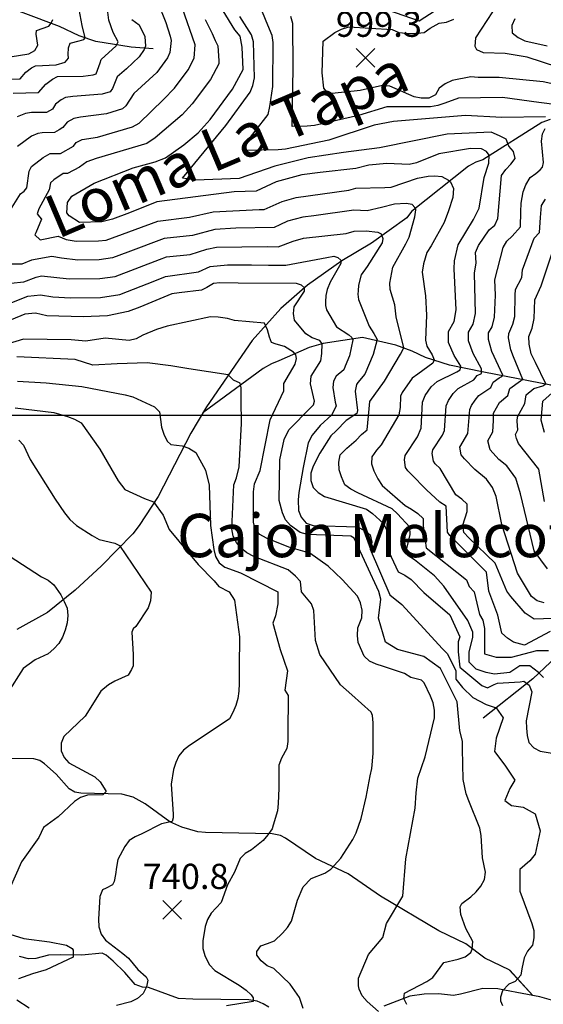
# Model space of a CAD drawing. Extents: x 292268 to 346023, y 6243659 to 6278425.
# Drawn here: x 305718 to 306445, y 6251387 to 6252753 of the extents above; entities that cross this region are included whole.
import ezdxf
from ezdxf.enums import TextEntityAlignment as Align

# ---------------------------------------------------------------- set-up
doc = ezdxf.new("R2010")
doc.units = 0
doc.header["$LTSCALE"] = 2.5
doc.header["$MEASUREMENT"] = 0
for name, color, linetype in [('GRID', 7, 'CONTINUOUS'), ('INDICES', 11, 'CONTINUOUS'), ('INTERMEDIAS', 13, 'CONTINUOUS'), ('PUNTO-COTA', 2, 'CONTINUOUS'), ('QUEBRADAS', 171, 'CONTINUOUS'), ('TEXTO-COTA', 7, 'CONTINUOUS'), ('TOPONIMIA', 7, 'CONTINUOUS')]:
    doc.layers.add(name, color=color, linetype=linetype)
doc.styles.get("Standard").update_dxf_attribs({"font": 'romanc.shx'})

# ---------------------------------------------------------------- blocks, each defined once
blk = doc.blocks.new('COTA')
at = {"layer": 'PUNTO-COTA', "color": 7, "linetype": 'Continuous'}
for p, q in [((-1, 1), (1, -1)), ((-1, -1), (1, 1))]:
    blk.add_line(p, q, dxfattribs=at)

msp = doc.modelspace()

# ---------------------------------------------------------------- linework, layer by layer
at = {"layer": 'GRID', "color": 8}
msp.add_lwpolyline([(342796.7, 6252203.7), (292796.7, 6252203.7)], dxfattribs=at)
at = {"layer": 'INDICES', "linetype": 'Continuous'}
for points, elevation in [([(305709.3, 6252650.6), (305744.6, 6252651.4), (305754.5, 6252663.1), (305763.9, 6252670.3), (305770.8, 6252673.9), (305806.4, 6252674.3), (305820.2, 6252676.2), (305824.3, 6252677.6), (305829.8, 6252692.6), (305831.2, 6252697.3), (305852.3, 6252716.4), (305855, 6252721.9), (305848.2, 6252734.8), (305842.1, 6252752.1), (305839.5, 6252770.4)], 800), ([(306454.1, 6251904.2), (306418.3, 6251885.3), (306403.4, 6251889.4), (306394.8, 6251895), (306387.3, 6251902), (306381.5, 6251926.9), (306368.9, 6251960.3), (306366, 6251986.4), (306315.1, 6252037.6), (306311.9, 6252042), (306309.8, 6252078.1), (306301, 6252083.5), (306282.5, 6252100.7), (306260.9, 6252122.8), (306256.5, 6252127.3), (306253.3, 6252131.8), (306252.2, 6252142.4), (306253, 6252148.4), (306269.9, 6252174.2), (306275.3, 6252186.3), (306276.9, 6252222.3), (306280.7, 6252231.6), (306288.9, 6252243.7), (306297.5, 6252250.9), (306324.8, 6252264.4), (306329.3, 6252267.2), (306330.1, 6252272.4), (306321, 6252287.1), (306313.1, 6252305), (306313.2, 6252320.4), (306321.1, 6252334.1), (306323.7, 6252350.3), (306321, 6252407), (306321.2, 6252418), (306326.7, 6252440.2), (306347.7, 6252475.6), (306355.6, 6252491.4), (306362.4, 6252533.9), (306369.2, 6252553.6), (306369.7, 6252564.9), (306365.8, 6252569.9), (306359, 6252573.3), (306343.8, 6252573.9), (306299.8, 6252566.6), (306268.7, 6252554.3), (306258.6, 6252552), (306227.8, 6252553.1), (306202.6, 6252550.9), (306184.8, 6252546.3), (306134.9, 6252540.7), (306109.7, 6252537.3), (306074.3, 6252527.6), (306046.2, 6252514.9), (306015.8, 6252514), (305908.7, 6252499.8), (305870.5, 6252484.8), (305846.9, 6252476.1), (305832.3, 6252472.2), (305801.4, 6252471.3), (305787, 6252480.8), (305783.8, 6252484.9), (305784.7, 6252499.1), (305790.9, 6252507.9), (305821.9, 6252525.8), (305876, 6252547.1), (305906.5, 6252555.7), (305920.7, 6252561.2), (305946, 6252579.2), (305966.1, 6252595.6), (305982.5, 6252614.1), (306013.7, 6252656.3), (306028.2, 6252683.7), (306026.9, 6252714.5), (306024.2, 6252729.9), (306017, 6252738.5), (306000.7, 6252765)], 900), ([(306486, 6252679.6), (306422.2, 6252700.5), (306391.9, 6252705.7), (306361.5, 6252706.5), (306352.2, 6252710.6), (306350.3, 6252715.5), (306351.2, 6252727.2), (306374.7, 6252763.4)], 1000), ([(306255.4, 6251387.2), (306251, 6251395.5), (306252.2, 6251403.1), (306283.1, 6251418.9), (306291.4, 6251424.8), (306306.8, 6251445.2), (306326.3, 6251450), (306336, 6251453.3), (306343.9, 6251459.5), (306346, 6251464.1), (306346.7, 6251474.4), (306337.2, 6251492.7), (306330.1, 6251512.2), (306329.5, 6251522.5), (306331.5, 6251527.1), (306344.1, 6251536.3), (306351.5, 6251543.5), (306357.8, 6251551.4), (306363.2, 6251560.3), (306364.6, 6251570.6), (306360.1, 6251590.5), (306358.3, 6251621.6), (306356.7, 6251631.9), (306341.1, 6251669.7), (306337.5, 6251679.3), (306333.3, 6251699.2), (306332.6, 6251741.6), (306332.7, 6251752.2), (306328.6, 6251766.7), (306325.3, 6251806.6), (306302.1, 6251853), (306278.8, 6251869.6), (306242.3, 6251879.5), (306225.7, 6251889.5), (306215.8, 6251922.6), (306219.1, 6251949.2), (306216.4, 6251959.8), (306182.1, 6252033.7), (306177.7, 6252036.6), (306142.5, 6252037.8), (306117.4, 6252038.9), (306107.2, 6252041.4), (306094, 6252051.3), (306087.2, 6252059), (306082.8, 6252068.8), (306078.1, 6252085.9), (306079.1, 6252142.2), (306085.1, 6252170.5), (306091.7, 6252183.8), (306122.1, 6252214.7), (306125.8, 6252218.7), (306127.4, 6252223.5), (306121.6, 6252247.5), (306122.5, 6252258.4), (306136, 6252279.8), (306137.4, 6252289.6), (306137.8, 6252303.2), (306134.5, 6252307.9), (306123.8, 6252311.6), (306115.3, 6252317.2), (306099.4, 6252336.1), (306098, 6252345.3), (306099, 6252354.6), (306113.5, 6252376.1), (306113.5, 6252380.8), (306109.3, 6252384.6), (306102.2, 6252386.9), (306021.4, 6252387.1), (305995.9, 6252387.8), (305987.3, 6252386.7), (305978, 6252381.1), (305970.6, 6252377.5), (305939.8, 6252373.8), (305929.2, 6252372.7), (305884.9, 6252354.1), (305869, 6252347.8), (305840.2, 6252342.1), (305806.5, 6252340.8), (305755.9, 6252342.2), (305740.1, 6252345.6), (305725.5, 6252344.5), (305687.3, 6252328.7)], 800), ([(306446.3, 6252180.4), (306441.6, 6252197.1), (306443.9, 6252223.8), (306457, 6252235)], 1000), ([(305717.1, 6252169.4), (305723.8, 6252162.7), (305732.8, 6252143), (305767.4, 6252088), (305780.5, 6252068.8), (305788.1, 6252059.4), (305797.4, 6252051.2), (305818.7, 6252037.6), (305828.5, 6252032), (305850.5, 6252026.7), (305856.8, 6252023.6), (305900.8, 6251958.8), (305899.7, 6251946.7), (305896.6, 6251937.1), (305879.6, 6251911.4), (305875.9, 6251907.8), (305873.9, 6251903.2), (305875.7, 6251872.4), (305875.9, 6251861.8), (305875.6, 6251856.5), (305873.6, 6251851.6), (305868.9, 6251843.7), (305850.3, 6251835.5), (305841.6, 6251830.3), (305831, 6251821.4), (305809.2, 6251787.1), (305779.6, 6251758.9), (305775.9, 6251749.6), (305775.8, 6251739), (305780.1, 6251729.7), (305786.6, 6251722.1), (305822.6, 6251703), (305830.1, 6251696), (305835.7, 6251687.3), (305838.3, 6251682.7), (305833.7, 6251677.7), (305812.5, 6251677.6), (305802.8, 6251674.3), (305794.2, 6251668.7), (305771.9, 6251647.4), (305751.3, 6251632.6), (305744.9, 6251618.8), (305720.8, 6251585.2), (305696.6, 6251529.7)], 700), ([(305704.6, 6251484.7), (305724.1, 6251478.9), (305759.9, 6251473.9), (305783.5, 6251469.5), (305791.1, 6251465), (305792.4, 6251462.5), (305792.4, 6251457.4), (305792.4, 6251452.9), (305755.2, 6251435.3), (305736, 6251429.5), (305716.7, 6251422.7)], 700), ([(305714.2, 6251393.9), (305731.4, 6251382.5)], 700)]:
    msp.add_lwpolyline(points, dxfattribs=dict(at, elevation=elevation))
at = {"layer": 'INTERMEDIAS', "linetype": 'Continuous'}
for points, elevation in [([(305909.5, 6252777.5), (305921, 6252748.7), (305927.3, 6252729.9), (305928.3, 6252723.7), (305926.8, 6252707.1), (305923.2, 6252699.7), (305908.5, 6252679.3), (305876.5, 6252650), (305865.6, 6252633.3), (305860.8, 6252628.8), (305838.8, 6252621.8), (305802.8, 6252617.2), (305793.5, 6252615.6), (305784.1, 6252610.6), (305778.2, 6252602.9), (305773, 6252599.8), (305766.6, 6252596.3), (305749.7, 6252595.7), (305743.6, 6252594.8), (305734.6, 6252590.9), (305715.4, 6252576.7)], 840), ([(305691, 6252669.8), (305719.2, 6252670.5), (305727.1, 6252679.8), (305734.6, 6252685.6), (305740.1, 6252688.4), (305768.8, 6252689.8), (305781.6, 6252693.5), (305786.1, 6252699.2), (305785.6, 6252704.3), (305786.1, 6252713.7), (305788.2, 6252719.8), (305801.1, 6252723.2), (305807.3, 6252725.3), (305809.3, 6252727.3), (305805.2, 6252744.4), (305801.1, 6252766.9)], 780), ([(305701.1, 6252481.6), (305719.5, 6252510.9), (305724.8, 6252514.9), (305728.2, 6252519.4), (305731.5, 6252542.7), (305735, 6252548.9), (305750.8, 6252561.7), (305760.7, 6252566.9), (305774.8, 6252567.2), (305792.8, 6252577.2), (305796.7, 6252582.3), (305804.9, 6252586.5), (305826.3, 6252589.6), (305874.7, 6252604), (305884, 6252609.3), (305918, 6252641.9), (305933.2, 6252657.5), (305951.9, 6252682.9), (305960.6, 6252699.3), (305961.8, 6252717.9), (305943.5, 6252769.6)], 860), ([(306447.6, 6252617.9), (306387.3, 6252616.8), (306336.7, 6252619.8), (306236.9, 6252611.5), (306210.1, 6252606.1), (306147.1, 6252585.7), (306087, 6252573), (306076.9, 6252571.9), (306031.5, 6252571.2), (306032, 6252581.3), (306045.2, 6252597.8), (306062.8, 6252621.1), (306065.4, 6252632), (306069.3, 6252659.9), (306070, 6252720.7), (306068.5, 6252730.8), (306060.2, 6252750.4), (306053.5, 6252767.4)], 940), ([(306228.5, 6252766), (306272.5, 6252750.9), (306294.5, 6252765.3)], 960), ([(305705.3, 6252700.9), (305731.1, 6252705.4), (305739.5, 6252709.7), (305743.4, 6252717.1), (305741.3, 6252732.4), (305741.8, 6252737.6), (305758.8, 6252743.7), (305762.2, 6252747.8), (305764.3, 6252752.6)], 760), ([(305873.7, 6252752.8), (305884.3, 6252745.6), (305892, 6252729.3), (305893, 6252716), (305891.2, 6252711.2), (305883.9, 6252701), (305866.3, 6252684.6), (305853.4, 6252673.5), (305847.2, 6252657.3), (305844, 6252652.7), (305833, 6252649.2), (305792.1, 6252645.9), (305782.1, 6252644.7), (305775.8, 6252641.5), (305767.9, 6252635.6), (305763.7, 6252628.6), (305759.7, 6252626.1), (305755.6, 6252623.9), (305734.6, 6252623.9), (305726.5, 6252622.7), (305714.8, 6252617.8)], 820), ([(305975.4, 6252752.9), (305985.3, 6252733.6), (305989.5, 6252723.7), (305993.4, 6252716.1), (305994.4, 6252695.7), (305994.4, 6252691.5), (305982.8, 6252669.6), (305957.8, 6252635.8), (305943.9, 6252620.6), (305906.3, 6252588.9), (305894.5, 6252581.1), (305824.3, 6252559.9), (305811.7, 6252555.3), (305801.4, 6252548.2), (305784.9, 6252539.2), (305778.8, 6252539.2), (305765.6, 6252530.7), (305761.1, 6252526.4), (305759.1, 6252516.8), (305744.9, 6252490.2), (305742.4, 6252483.2), (305745.9, 6252479.1), (305748.5, 6252476), (305740.7, 6252457.2), (305739.4, 6252454.2), (305747, 6252447.2), (305771.7, 6252452.4), (305782.7, 6252447.9), (305796.6, 6252445.3), (305827.6, 6252445.8), (305838.5, 6252447), (305909.9, 6252473.3), (305953.7, 6252478.6), (305986.5, 6252486.1), (306050.6, 6252489.3), (306057.6, 6252489.2), (306082.2, 6252500.3), (306101.7, 6252505.9), (306174.7, 6252516.1), (306184.8, 6252519), (306225, 6252519.8), (306233.8, 6252520.4), (306269.9, 6252532.7), (306285.1, 6252535.6), (306294.1, 6252536.1), (306303.7, 6252535), (306313.3, 6252529.9), (306316.1, 6252527.7), (306320.1, 6252518.6), (306318.9, 6252506.2), (306313.3, 6252487.6), (306307.1, 6252471.3), (306288.9, 6252439), (306283.2, 6252429.6), (306278.6, 6252413.9), (306276.5, 6252402.6), (306281.2, 6252369.5), (306282.8, 6252343), (306281.1, 6252308.3), (306283, 6252299.9), (306290.5, 6252287.7), (306293.3, 6252281.2), (306291.4, 6252276.5), (306270.5, 6252261.1), (306262.7, 6252255.5), (306248.9, 6252235.8), (306246.4, 6252230.5), (306246.2, 6252214.8), (306244.1, 6252204.7), (306219.8, 6252163.2), (306213.2, 6252155.6), (306207, 6252146.7), (306206.1, 6252136.6), (306209.7, 6252127.3), (306215.2, 6252115.8), (306221.2, 6252106.9), (306252.9, 6252079), (306261.7, 6252074), (306270.6, 6252067.9), (306277.8, 6252060.9), (306278.1, 6252050.8), (306282.2, 6252020.3), (306338.1, 6251976), (306342, 6251966.6), (306348.8, 6251959.2), (306356, 6251927.8), (306360.7, 6251919.9), (306363, 6251908.3), (306363, 6251896.6), (306363, 6251891.9), (306363, 6251873.3), (306379.4, 6251868.6), (306400.4, 6251868.6), (306435.5, 6251877.9), (306451.8, 6251877.9)], 880), ([(306484.1, 6251923.5), (306432, 6251921.2), (306419.5, 6251929.6), (306399.5, 6251952.9), (306393.9, 6251960.4), (306377.6, 6251999), (306341.5, 6252034.3), (306334.3, 6252041.6), (306332.8, 6252051.8), (306339.1, 6252070.8), (306339.2, 6252080.9), (306331.6, 6252087.9), (306323.1, 6252094), (306301.7, 6252130.4), (306294.7, 6252137), (306292.1, 6252140.6), (306290.6, 6252151.1), (306291.3, 6252156), (306304.8, 6252176.6), (306307.6, 6252183.1), (306309.9, 6252217.3), (306312.9, 6252224.7), (306319.4, 6252234.4), (306326.3, 6252241.2), (306348.3, 6252253.4), (306352.9, 6252259.2), (306359, 6252261.8), (306358.8, 6252268.3), (306347.1, 6252289.7), (306340.9, 6252307.1), (306341, 6252319.5), (306347.3, 6252330.4), (306350.4, 6252345.1), (306349.1, 6252400.9), (306351.7, 6252415.5), (306350.5, 6252430), (306354.6, 6252439.3), (306369.4, 6252461), (306377.2, 6252467.8), (306381.3, 6252477.1), (306386.4, 6252536.6), (306392.6, 6252545), (306399.6, 6252552.2), (306405.7, 6252560.3), (306403.4, 6252570), (306396.6, 6252577.4), (306393.1, 6252586.7), (306383.8, 6252591.7), (306372.1, 6252596.7), (306311.3, 6252593.7), (306217.5, 6252574.9), (306167.6, 6252568.5), (306118.5, 6252560.9), (306072.2, 6252549.3), (306022.6, 6252532.4), (305962.2, 6252530.2), (305944.4, 6252532.8), (306004.3, 6252605.9), (306038, 6252652.1), (306041.8, 6252661.4), (306043.9, 6252671.9), (306042.8, 6252721.8), (306040.1, 6252731.5), (306023.8, 6252757.2)], 920), ([(306489.2, 6252631.4), (306438.2, 6252637.7), (306388, 6252644.7), (306327.2, 6252643.8), (306308.1, 6252636.7), (306298.4, 6252633.5), (306288.2, 6252631.6), (306227.8, 6252631.9), (306188.4, 6252619.7), (306127.1, 6252605.8), (306116.9, 6252604.7), (306096.3, 6252604.5), (306097.6, 6252685.9), (306097.4, 6252747.1), (306094.3, 6252756.9)], 960), ([(306482.1, 6252657.9), (306444.2, 6252666.4), (306383.4, 6252672.3), (306354.3, 6252672.2), (306344.2, 6252673.2), (306318.2, 6252668.2), (306308.4, 6252663.4), (306300.2, 6252657.4), (306295.3, 6252648.6), (306285.9, 6252643.8), (306275.4, 6252643.9), (306265.3, 6252645.7), (306231.8, 6252660.6), (306221.7, 6252661.1), (306190.4, 6252654.6), (306169.3, 6252652), (306146.6, 6252649.8), (306140.2, 6252657.5), (306138, 6252679), (306139.3, 6252722.8), (306155.6, 6252734.8), (306164.6, 6252739.5), (306174.7, 6252742.6), (306235.1, 6252738.8), (306244.3, 6252735), (306254.5, 6252733.7), (306265.4, 6252733.6), (306279.2, 6252735), (306287.8, 6252741), (306300, 6252747.8), (306310.5, 6252748.9), (306320.3, 6252753.2)], 980), ([(306405, 6252753.9), (306400.8, 6252744.3), (306401.5, 6252734.1), (306409.6, 6252728), (306418.8, 6252723.4), (306450, 6252716.2)], 1020), ([(306445.8, 6251943.9), (306436.2, 6251947), (306428, 6251952.7), (306408.8, 6251985), (306386.9, 6252052.5), (306379.1, 6252091.7), (306374.1, 6252103.9), (306365.8, 6252115.3), (306349.4, 6252128.8), (306335.5, 6252143.9), (306330.9, 6252149.3), (306329, 6252159.9), (306339.7, 6252179), (306342.8, 6252212.2), (306345, 6252217.8), (306350, 6252225), (306355.2, 6252231.6), (306371.8, 6252242.5), (306375.1, 6252249.8), (306383.6, 6252255.9), (306386.9, 6252257.8), (306388.3, 6252259.7), (306373.2, 6252292.3), (306368.7, 6252309.2), (306368.8, 6252318.5), (306373.5, 6252326.7), (306377.1, 6252340), (306378.2, 6252370.7), (306377.5, 6252391.8), (306389, 6252436.9), (306394, 6252445.7), (306401.3, 6252452.6), (306412.8, 6252465.4), (306413.4, 6252486.1), (306414, 6252498.2), (306416.6, 6252514.1), (306420.5, 6252523.7), (306426.2, 6252533.9), (306434.1, 6252539.5), (306440.3, 6252544.6), (306443.7, 6252548), (306444.8, 6252554.7), (306442, 6252584), (306443.7, 6252594.2), (306447, 6252601.5)], 940), ([(306450.5, 6251991.2), (306431.7, 6252016.2), (306413, 6252095.1), (306406.3, 6252116.7), (306393.8, 6252133.9), (306382.9, 6252142.9), (306371, 6252156.3), (306367.5, 6252168.6), (306374.6, 6252181.3), (306375.5, 6252197), (306375.7, 6252207.2), (306384, 6252222), (306395.3, 6252231.5), (306398, 6252241.1), (306413.1, 6252251.7), (306416.4, 6252253.6), (306403.2, 6252285.2), (306399.4, 6252294.9), (306396.5, 6252311.3), (306396.6, 6252317.6), (306402.5, 6252330.2), (306405, 6252341.1), (306405.5, 6252370.8), (306406.2, 6252378.4), (306414.9, 6252394.9), (306415.8, 6252405.8), (306432.1, 6252449.8), (306439.1, 6252457.4), (306440.5, 6252478.5), (306442.3, 6252495.1), (306447.7, 6252503.9)], 960), ([(306444.8, 6251840.6), (306437.8, 6251847.6), (306426.1, 6251856.9), (306412.1, 6251856.9), (306398.1, 6251847.6), (306377.1, 6251845.3), (306365.4, 6251847.6), (306351.4, 6251852.3), (306342, 6251861.6), (306342, 6251875.6), (306346.7, 6251896.6), (306346.7, 6251903.6), (306340, 6251919.5), (306306.8, 6251967), (306293.6, 6251981.3), (306265.9, 6252003.9), (306257, 6252009.3), (306255.1, 6252019.4), (306259.8, 6252038.8), (306259.5, 6252048.9), (306242.6, 6252067.3), (306235, 6252074.3), (306187.4, 6252096.7), (306177.8, 6252101.7), (306169.3, 6252107.8), (306164.6, 6252118.8), (306161.5, 6252128.6), (306160.8, 6252139.1), (306162.9, 6252149.2), (306171.9, 6252158.4), (306185, 6252169.6), (306192.4, 6252177.3), (306200.5, 6252184.1), (306202.9, 6252213.2), (306204.2, 6252223.3), (306224.3, 6252251.3), (306246.5, 6252288.7), (306251.1, 6252297.6), (306240.4, 6252340.5), (306238.7, 6252357.4), (306232.4, 6252378.6), (306231.9, 6252387.2), (306235.7, 6252409.4), (306254, 6252441.8), (306258.7, 6252451.2), (306266.5, 6252479.2), (306267.6, 6252488.8), (306266.5, 6252492.2), (306262.5, 6252496.1), (306254.6, 6252497.8), (306238.3, 6252496.7), (306220.2, 6252492.2), (306200.5, 6252487.6), (306182, 6252488.3), (306126.3, 6252480.8), (306111.2, 6252478.8), (306090, 6252473), (306079.2, 6252468.1), (306071.3, 6252464.4), (306018.1, 6252463.3), (305988.9, 6252461.6), (305957.9, 6252453.4), (305918.9, 6252449.4), (305868.3, 6252430.3), (305847, 6252422.5), (305828.6, 6252419.7), (305799.1, 6252419.2), (305776.2, 6252421.8), (305762.8, 6252424.1), (305734.9, 6252419), (305721.2, 6252413.4), (305707, 6252413.6)], 860), ([(305706, 6252387.1), (305724, 6252389.3), (305741.3, 6252395.7), (305748.6, 6252397.2), (305787, 6252393.3), (305829.6, 6252393.6), (305850.9, 6252396.7), (305912.2, 6252419.9), (305922, 6252423.6), (305955, 6252427.1), (305977.8, 6252434.3), (305991.2, 6252437), (306061.7, 6252437.9), (306077, 6252437.8), (306097.8, 6252445.6), (306111.9, 6252449.5), (306171.1, 6252456.1), (306182.4, 6252459.5), (306198.7, 6252460), (306215.1, 6252457.8), (306219.6, 6252455.5), (306221.9, 6252449.3), (306221.3, 6252443.1), (306200.4, 6252410.4), (306192.1, 6252398.9), (306188.3, 6252384.7), (306187.7, 6252376.8), (306187.2, 6252371.8), (306188.1, 6252364.4), (306202.9, 6252327.5), (306209.5, 6252317.7), (306214.1, 6252309.3), (306208.5, 6252288.2), (306197, 6252260.9), (306187.4, 6252249.6), (306185.3, 6252246.9), (306183.7, 6252237.4), (306186.9, 6252210.7), (306185.9, 6252206.7), (306171.1, 6252196.9), (306157.2, 6252182.5), (306149.8, 6252175.7), (306134.6, 6252151.6), (306125.4, 6252133.4), (306122.1, 6252123.7), (306122, 6252113.6), (306125.5, 6252104.2), (306132.3, 6252096.9), (306141.2, 6252091.5), (306199.4, 6252073.9), (306207.8, 6252068.1), (306223, 6252054.2), (306227.8, 6252044.4), (306231.4, 6252035.1), (306231.6, 6252024.9), (306230.3, 6252014.8), (306243.4, 6251987.1), (306252.7, 6251982.6), (306261.1, 6251976.4), (306278.7, 6251958.4), (306314.9, 6251927.5), (306329, 6251897.1), (306326.6, 6251890.1), (306326.6, 6251876.1), (306329, 6251855.1), (306359.3, 6251829.4), (306367, 6251826.4), (306376.3, 6251830.7), (306380.9, 6251832.6), (306412.4, 6251834.4), (306417.4, 6251835.7), (306425, 6251830), (306428.9, 6251820.7), (306421, 6251780.7), (306421.2, 6251770.4), (306422.1, 6251760.2), (306424.7, 6251750.6), (306431.3, 6251742.9), (306440.2, 6251738.2), (306465.3, 6251734.4)], 840), ([(305703, 6252358.8), (305729.8, 6252369.1), (305747.3, 6252371.3), (305764.2, 6252368.4), (305788.7, 6252367.1), (305830.6, 6252367.5), (305857.1, 6252371.5), (305906, 6252390.7), (305920.7, 6252396.3), (305966.4, 6252402.8), (305982.6, 6252410.5), (306006.7, 6252412.7), (306039.9, 6252412.5), (306063.6, 6252412.3), (306087.3, 6252412), (306144.4, 6252422.9), (306154.2, 6252424.8), (306159.4, 6252422.9), (306163.6, 6252419.2), (306163.6, 6252414.5), (306149, 6252388.5), (306144.8, 6252378.6), (306143.2, 6252370.1), (306142.6, 6252361.5), (306142.5, 6252356.3), (306143.8, 6252350.3), (306158, 6252326.6), (306174.8, 6252315.8), (306179, 6252312.1), (306180.4, 6252308.8), (306175.8, 6252286.3), (306169.9, 6252272.2), (306167.8, 6252266.9), (306157.4, 6252258.5), (306153.4, 6252251.2), (306152.7, 6252242.5), (306155.9, 6252222.1), (306157.2, 6252217.1), (306151.2, 6252204.6), (306135.2, 6252189.9), (306124, 6252176.7), (306118.7, 6252166.1), (306111.7, 6252131.5), (306105.6, 6252097.2), (306104.7, 6252087), (306104.9, 6252072.1), (306108.9, 6252062.7), (306115.7, 6252054.5), (306125.4, 6252051.2), (306186.9, 6252049.3), (306196.6, 6252044.3), (306204.6, 6252038.2), (306207, 6252028.4), (306204.4, 6252018.3), (306231.7, 6251955.2), (306248.6, 6251941.7), (306304.6, 6251880.3), (306311.7, 6251873.3), (306323.3, 6251849.9), (306323.3, 6251838.3), (306332.7, 6251826.6), (306346.7, 6251812.6), (306365.4, 6251803.2), (306379.4, 6251798.6), (306388.7, 6251784.6), (306379.4, 6251756.6), (306377.1, 6251737.9), (306391.1, 6251719.2), (306405.1, 6251698.2), (306398.1, 6251686.6), (306391.1, 6251670.2), (306400.4, 6251663.2), (306416.8, 6251660.9), (306433.1, 6251651.5), (306440.1, 6251628.2), (306433.1, 6251595.5), (306426.1, 6251586.2), (306412.1, 6251574.5), (306412.1, 6251544.2), (306428.6, 6251499.6), (306431.5, 6251490), (306431.4, 6251479.4), (306429.4, 6251469.5), (306422.7, 6251461.3), (306418, 6251452), (306414.7, 6251436.8), (306413.4, 6251427.9), (306405.8, 6251419), (306396.8, 6251415.2), (306387.9, 6251406.3), (306385.4, 6251397.4), (306385.4, 6251392.3), (306387.9, 6251385.9)], 820), ([(306446.3, 6252084.7), (306438.4, 6252129.6), (306410.1, 6252165), (306407.4, 6252171.7), (306405.9, 6252177.4), (306409.4, 6252183.7), (306408.5, 6252196), (306408.7, 6252202.1), (306418.9, 6252220.6), (306421, 6252232.5), (306431.4, 6252241.4), (306444.1, 6252244.9), (306448.2, 6252247.7), (306433.6, 6252277.5), (306427.6, 6252289.5), (306425.2, 6252302.6), (306424.3, 6252313.3), (306429, 6252325), (306432.1, 6252338.1), (306432.8, 6252364), (306441.5, 6252383.7), (306457.4, 6252430.5)], 980), ([(306215.9, 6251377.6), (306200.4, 6251391.3), (306193.5, 6251399), (306189, 6251408.3), (306188.3, 6251413.2), (306188.4, 6251423.8), (306202.2, 6251456.5), (306221.9, 6251480.2), (306227.3, 6251499.4), (306249.8, 6251537.3), (306254.1, 6251589.2), (306266.9, 6251659.6), (306268.3, 6251680.5), (306270.8, 6251701), (306280.6, 6251730.4), (306293.6, 6251784.6), (306293.6, 6251795.2), (306292, 6251805.4), (306288.1, 6251814.7), (306279.3, 6251833.3), (306275.7, 6251837), (306260.8, 6251840.7), (306252.3, 6251846.1), (306222.9, 6251855.9), (306213, 6251859), (306203.7, 6251863.3), (306196.2, 6251870.3), (306188, 6251888.9), (306186.8, 6251898.9), (306187.2, 6251909.5), (306192.9, 6251923.3), (306193.3, 6251933.9), (306191.1, 6251943.9), (306186.8, 6251953.1), (306165.7, 6251976.6), (306146, 6251994.7), (306120.7, 6252012.8), (306091.6, 6252021.2), (306060.6, 6252033.7), (306051.3, 6252038.6), (306044.9, 6252046.4), (306042.6, 6252056.1), (306042.6, 6252097.9), (306044, 6252109.2), (306051.9, 6252127.7), (306065.6, 6252197.7), (306084.6, 6252238), (306084.7, 6252248.1), (306100.4, 6252275.1), (306102.2, 6252282.6), (306101.3, 6252287.7), (306098, 6252291.5), (306085.8, 6252299.4), (306074.1, 6252302.7), (306067.6, 6252305), (306064.8, 6252312.4), (306062, 6252322.5), (306058.1, 6252331.9), (306016.4, 6252335.6), (306006.7, 6252338.1), (305993.8, 6252340.3), (305983.2, 6252340.4), (305923.1, 6252327.7), (305908.1, 6252323), (305889, 6252315.1), (305880, 6252310.3), (305870.3, 6252307.6), (305837, 6252310.9), (305809.9, 6252307), (305789.6, 6252308.8), (305756.5, 6252309.2), (305723.8, 6252309.6), (305686.6, 6252298.7)], 780), ([(306111.5, 6251381.6), (306106.4, 6251396.9), (306093.7, 6251415.4), (306071, 6251436.9), (306061.4, 6251440.9), (306053.5, 6251447.6), (306047.3, 6251455.6), (306047.3, 6251460.9), (306052.7, 6251468.5), (306062.3, 6251471.7), (306071.9, 6251475.3), (306082.9, 6251486.1), (306089.6, 6251494), (306095.3, 6251502.6), (306103.8, 6251531.7), (306111.5, 6251550.5), (306122.5, 6251561.7), (306141.4, 6251569.5), (306150.1, 6251574.7), (306163.8, 6251590.2), (306180.5, 6251615.9), (306185.2, 6251625.1), (306191.9, 6251644.9), (306199.1, 6251674.7), (306204.3, 6251704.4), (306206.7, 6251714.3), (306208.5, 6251735.2), (306208.4, 6251777.6), (306207.8, 6251787.8), (306205.9, 6251792.5), (306178.9, 6251816.5), (306163.4, 6251830.2), (306134.6, 6251872.4), (306128.5, 6251892), (306126.4, 6251933.4), (306123.2, 6251942.7), (306109.3, 6251959.5), (306107.7, 6251973.6), (306100.9, 6251981), (306090.9, 6251990), (306042.9, 6252008.3), (306033.2, 6252013.3), (306025.6, 6252019.9), (306019.2, 6252027.6), (306014.4, 6252036.6), (306012.5, 6252046.7), (306015.6, 6252107.5), (306018.9, 6252117.2), (306022.7, 6252132.5), (306026.2, 6252192.8), (306025.4, 6252225.6), (306025.4, 6252242.3), (306024.4, 6252248.6), (306015, 6252252.8), (306007.6, 6252260.1), (305953.2, 6252268.5), (305928, 6252272.7), (305895.4, 6252276.9), (305853.7, 6252275.3), (305819.7, 6252273.7), (305795.4, 6252281.6), (305714.4, 6252284.9)], 760), ([(305715.3, 6252251.3), (305755, 6252249.2), (305804.7, 6252244.2), (305864.6, 6252232.3), (305875.1, 6252229.7), (305905.3, 6252215.6), (305912.5, 6252208.7), (305915.1, 6252187.6), (305918.3, 6252177.8), (305922.8, 6252168), (305928, 6252163.8), (305943.7, 6252161.7), (305953.2, 6252158.6), (305962.6, 6252152.3), (305976.2, 6252128.2), (305981.4, 6252107.3), (305983, 6252051.1), (305987.5, 6252018.2), (305989.8, 6252008.1), (305995, 6251999.5), (306003, 6251993.4), (306024.8, 6251985.8), (306076.4, 6251959.3), (306076.4, 6251952.5), (306076.4, 6251942.5), (306073, 6251926), (306069.7, 6251916), (306079.7, 6251879.5), (306089.6, 6251849.7), (306086.3, 6251823.1), (306090.9, 6251815.5), (306090.5, 6251762.5), (306090.4, 6251751.9), (306088.7, 6251742), (306081.6, 6251728.5), (306077.9, 6251718.9), (306077.7, 6251687.1), (306076.9, 6251665.9), (306075.8, 6251655.7), (306070.1, 6251635.9), (306068.4, 6251630.9), (306062.7, 6251622.3), (306056, 6251614.4), (306040, 6251601.6), (306031.1, 6251596.7), (306024.1, 6251589.5), (306016.3, 6251570.7), (306006.6, 6251552.9), (305997.8, 6251528.8), (305983.8, 6251514), (305978.8, 6251505.1), (305975.4, 6251495.5), (305972.6, 6251475.3), (305972.5, 6251464.7), (305975.1, 6251455.1), (305981, 6251442.7), (305989.2, 6251434.5), (306023, 6251414.1), (306032.6, 6251407.1), (306039.6, 6251400.7), (306042.1, 6251396.3), (306042.1, 6251391.2), (306005.2, 6251385.4)], 740), ([(305712.1, 6252214.5), (305765.9, 6252207.8), (305784.9, 6252202.3), (305794.5, 6252198.6), (305803.8, 6252193.6), (305829.7, 6252156.9), (305854.8, 6252113.3), (305864.1, 6252101), (305891.3, 6252088.5), (305903.9, 6252084.3), (305917.5, 6252065.5), (305925.9, 6252045.6), (305965.8, 6251997), (305988.2, 6251974.5), (305994.6, 6251966.7), (306009, 6251959.1), (306016.3, 6251948), (306023.2, 6251897), (306022.9, 6251854.7), (306022.8, 6251832.1), (306022.4, 6251821.6), (306021, 6251811.6), (306018.3, 6251801.7), (306014.2, 6251792.2), (306009.2, 6251783.3), (305979.6, 6251763.6), (305954, 6251746.2), (305945.7, 6251740), (305939.3, 6251731.8), (305935, 6251722.5), (305931.6, 6251713), (305928.5, 6251692.8), (305931.1, 6251651.1), (305931.1, 6251645.8), (305929.8, 6251640.8), (305915.2, 6251637.6), (305887.9, 6251623.6), (305878.6, 6251619.6), (305870, 6251614.4), (305864, 6251606.2), (305854.6, 6251588), (305852.5, 6251577.8), (305851.5, 6251567.5), (305849.4, 6251557.6), (305847, 6251553), (305838.1, 6251548.4), (305833.4, 6251546.1), (305829.4, 6251536.9), (305827.8, 6251505.5), (305828.1, 6251494.9), (305831.3, 6251484.9), (305837.2, 6251476.6), (305861.6, 6251457.9), (305869.5, 6251451.6), (305882.3, 6251435.6), (305893.8, 6251425.6), (305896.1, 6251420.9), (305894.1, 6251411.7), (305889.7, 6251402.4), (305882, 6251395.5), (305872.7, 6251391), (305852.8, 6251385.8)], 720), ([(305703.8, 6252009.1), (305748.8, 6251979.9), (305758.1, 6251975.3), (305765.7, 6251968.8), (305775.4, 6251955), (305780.3, 6251946.1), (305784.2, 6251936.8), (305785.1, 6251926.5), (305784.4, 6251916.2), (305781.3, 6251906.3), (305777.9, 6251896.4), (305772.9, 6251887.5), (305765.6, 6251880.3), (305757.9, 6251873.4), (305739.7, 6251864.9), (305723, 6251853.1), (305701.3, 6251818.8)], 680)]:
    msp.add_lwpolyline(points, dxfattribs=dict(at, elevation=elevation))
at = {"layer": 'QUEBRADAS', "linetype": 'Continuous', "elevation": 450}
for points in [[(305903.5, 6252712.3), (305872.8, 6252714.3), (305824.2, 6252722.5), (305800.8, 6252730), (305773.8, 6252743.3), (305723.4, 6252762), (305704, 6252769.1), (305641.6, 6252802.2), (305547.5, 6252868), (305528.9, 6252877.6), (305520.5, 6252883.3), (305512.9, 6252889.9), (305505.7, 6252897.7), (305492.9, 6252919.3), (305490.2, 6252929.4), (305477.5, 6252958.3), (305435.3, 6253026.8), (305398.6, 6253079.9), (305369.5, 6253118.7), (305338.6, 6253149.8), (305318.1, 6253167.9), (305260.3, 6253211.4), (305238.1, 6253225), (305220.3, 6253228.9)], [(306453.9, 6252614), (306442.5, 6252610.1), (306360.9, 6252558.3), (306351.2, 6252554.8), (306341, 6252549.6), (306261.7, 6252486.5), (306255.5, 6252478), (306206.1, 6252442.9), (306165, 6252418.2), (306117.6, 6252384.7), (306080.4, 6252352.3), (306041, 6252307.7), (305977.6, 6252216), (305955.8, 6252179.4), (305910.3, 6252091.6), (305884.3, 6252051.3), (305875.3, 6252039.7), (305831.9, 6251995.2), (305795.4, 6251961.5), (305757, 6251930.7), (305714.2, 6251907.3)], [(306695.5, 6252252.5), (306675.3, 6252256), (306639.7, 6252256.8), (306611.7, 6252255), (306537.3, 6252231.1), (306516.7, 6252231.7), (306495.6, 6252234.4), (306455.2, 6252245.8), (306362.2, 6252263.8), (306314.5, 6252273.6), (306281.4, 6252284.1), (306262.9, 6252292.8), (306239.9, 6252301.1), (306193.8, 6252311.8), (306139.4, 6252303.4), (306119.9, 6252298), (306077.6, 6252279.4), (306067.8, 6252275.4), (306056, 6252269.1), (305972.6, 6252207.6)], [(306577.8, 6251924), (306521.7, 6251905.9), (306496.9, 6251896.5), (306479.3, 6251884.9), (306430.2, 6251838.9), (306361.2, 6251784.1)], [(306398.2, 6251434.7), (306429.9, 6251399.9), (306397.2, 6251435.1), (306363.6, 6251451.5), (306337, 6251471.1), (306299.8, 6251489.5), (306218.9, 6251537.3), (306173.9, 6251568.3), (306128.8, 6251589.7), (306087.1, 6251617.7), (306080.2, 6251621.4), (306068.6, 6251623.8), (305976.2, 6251625.7), (305965.3, 6251626.5), (305943.2, 6251632.9), (305926.8, 6251640.3), (305892.6, 6251665.6), (305875.8, 6251674.6), (305860, 6251679), (305822.1, 6251679.9), (305803.3, 6251680.4), (305795, 6251681.8), (305786.8, 6251686.4), (305769.1, 6251706.4), (305753, 6251720.7), (305746.4, 6251725.3), (305738.2, 6251727.7), (305675.5, 6251728.8)], [(306063.7, 6251383.5), (306056.2, 6251388.1), (306047.9, 6251391.8), (306036.4, 6251393.9), (305958.5, 6251394.4), (305938.7, 6251395.5), (305897.2, 6251410.7), (305888.9, 6251411.1), (305878.7, 6251414.8), (305864.3, 6251431.7), (305847.9, 6251447.3), (305838.1, 6251455.6), (305832.8, 6251458.3), (305804.7, 6251455.5), (305775, 6251456.1), (305758.5, 6251455.8), (305740.6, 6251451), (305730.7, 6251450.7), (305717.9, 6251453.8)], [(306478.4, 6251386.7), (306439.6, 6251397.9), (306390.6, 6251407), (306381.7, 6251409.1), (306360.7, 6251409.2), (306329.8, 6251401.3), (306320.1, 6251399.7), (306299.4, 6251401.8), (306279.2, 6251401.5), (306259.7, 6251398.8), (306223.6, 6251384.8)]]:
    msp.add_lwpolyline(points, dxfattribs=at)

# ---------------------------------------------------------------- block references
at = {"layer": 'PUNTO-COTA', "xscale": 13, "yscale": 13}
for p in [(306197.9, 6252699.8, 999.3), (305929.8, 6251518.4, 740.8)]:
    msp.add_blockref('COTA', p, dxfattribs=at)

# ---------------------------------------------------------------- texts
at = {"layer": 'TEXTO-COTA'}
for s, p in [('999.3', (306216.6, 6252728.8, 999.3)), ('740.8', (305948.5, 6251547.3, 740.8))]:
    msp.add_text(s, height=35, dxfattribs=at).set_placement(p, align=Align.CENTER)
at = {"layer": 'TOPONIMIA'}
msp.add_text('Loma La Tapa', height=60, rotation=23.0373, dxfattribs=at).set_placement((305770.8, 6252448, 450))
msp.add_text('Cajon Melocoton', height=60, dxfattribs=at).set_placement((305936.6, 6252007.4, 450))

doc.saveas('drawing.dxf')
